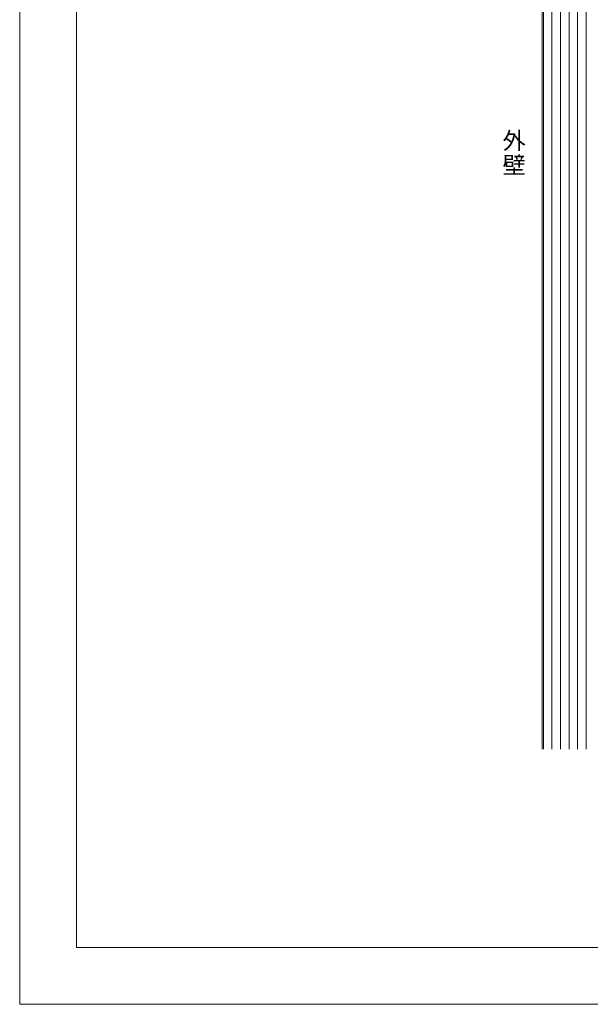
# Model space of a CAD drawing. Extents: x 0 to 1680, y 0 to 1188.
# Drawn here: x 0 to 401, y 0 to 693 of the extents above; entities that cross this region are included whole.
import ezdxf

# ---------------------------------------------------------------- set-up
doc = ezdxf.new("R2010")
doc.units = 0
doc.header["$LTSCALE"] = 10
doc.header["$MEASUREMENT"] = 0
for name, color, linetype, lineweight in [('タイトル文字', 7, 'CONTINUOUS', 9), ('躯体', 7, 'CONTINUOUS', 13), ('輪郭線', 40, 'CONTINUOUS', 15)]:
    doc.layers.add(name, color=color, linetype=linetype, lineweight=lineweight)
doc.layers.add('図面枠', color=7, linetype='CONTINUOUS', lineweight=9, plot=False)
doc.styles.add('基本スタイル', font='msgothic.ttc')

msp = doc.modelspace()

# ---------------------------------------------------------------- linework, layer by layer
at = {"layer": '図面枠'}
msp.add_lwpolyline([(1680, 0), (1680, 1188), (0, 1188), (0, 0)], close=True, dxfattribs=at)
at = {"layer": '躯体'}
msp.add_line((367.535, 179.546), (367.535, 889.546), dxfattribs=at)
at = {"layer": '躯体', "color": 4}
for p, q in [((368.41, 179.546), (368.41, 889.546)), ((374.41, 179.546), (374.41, 889.546)), ((380.41, 179.546), (380.41, 889.546)), ((386.41, 179.546), (386.41, 889.546)), ((392.41, 179.546), (392.41, 889.546)), ((398.41, 179.546), (398.41, 889.546))]:
    msp.add_line(p, q, dxfattribs=at)
at = {"layer": '輪郭線'}
msp.add_lwpolyline([(1640, 1148), (40, 1148), (40, 40), (1640, 40)], close=True, dxfattribs=at)

# ---------------------------------------------------------------- texts
at = {"layer": 'タイトル文字', "style": '基本スタイル'}
for s, p in [('外', (339.624, 601.839)), ('壁', (339.624, 584.639))]:
    msp.add_text(s, height=12, dxfattribs=at).set_placement(p)

doc.saveas('drawing.dxf')
